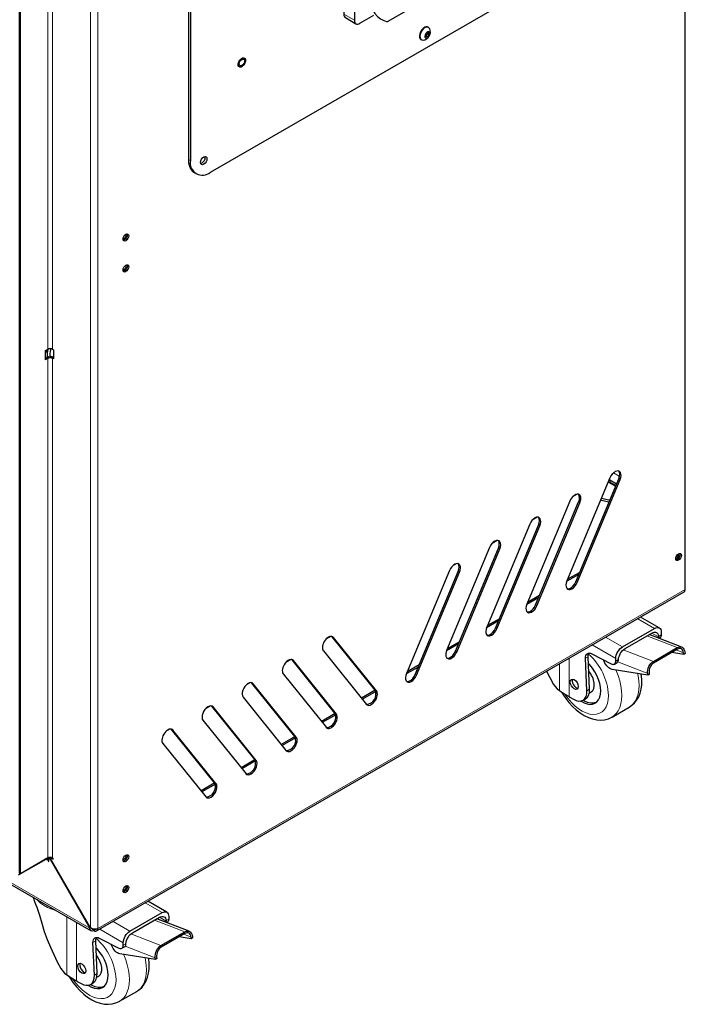
# Model space of a CAD drawing. Units: millimetres. Extents: x 637.1 to 651.6, y 406.3 to 415.4.
# Drawn here: x 650.2 to 651.3, y 406.5 to 408.3 of the extents above; entities that cross this region are included whole.
import ezdxf

# ---------------------------------------------------------------- set-up
doc = ezdxf.new("R2010")
doc.units = ezdxf.units.MM
doc.layers.add('PDF _Геометрия', color=7, linetype='Continuous', true_color=0x3a3a3a)

msp = doc.modelspace()

# ---------------------------------------------------------------- linework, layer by layer
at = {"layer": 'PDF _Геометрия', "color": 7, "lineweight": 25, "true_color": 0xffffff}
for points in [[(651.2778, 409.2267), (651.2743, 409.2288), (651.2702, 409.2305), (651.2655, 409.2311), (651.2605, 409.2306), (651.2552, 409.229), (651.2497, 409.2263), (650.5074, 408.7978, 0.240476), (650.4726, 408.7375), (650.4726, 408.0142), (650.473, 408.0081), (650.4743, 408.0027), (650.4764, 407.9981), (650.4792, 407.9944), (650.4828, 407.9916), (650.4862, 407.9896)], [(651.288, 409.0269), (651.288, 409.2042, 0.711119), (651.2532, 409.2243), (650.5109, 408.7958, 0.240231), (650.4761, 408.7355), (650.4761, 408.0122, 0.710485), (650.5109, 407.9921), (651.2532, 408.4206), (651.2587, 408.4243), (651.264, 408.4288), (651.269, 408.4341), (651.2727, 408.4388)], [(650.7067, 407.1618), (650.7816, 407.0687, 0.494744), (650.7968, 407.0932), (650.7729, 407.0794)], [(650.6371, 407.1216), (650.712, 407.0285, 0.49543), (650.7272, 407.053), (650.7033, 407.0392)], [(650.5675, 407.0814), (650.6424, 406.9883, 0.49543), (650.6576, 407.0128), (650.6337, 406.9991)], [(650.4979, 407.0413), (650.5728, 406.9481, 0.495523), (650.588, 406.9727), (650.5641, 406.9589)], [(650.4283, 407.0011), (650.5032, 406.908, 0.494744), (650.5184, 406.9325), (650.4945, 406.9187)]]:
    msp.add_lwpolyline(points, format="xyb", dxfattribs=at)
at = {"layer": 'PDF _Геометрия', "color": 7, "lineweight": 13, "true_color": 0xffffff}
for points in [[(650.3028, 408.9805), (650.3028, 406.6809)], [(651.3344, 407.2681), (650.3153, 406.6798), (650.3153, 408.9877)], [(650.2267, 408.7475), (650.229, 408.7461), (650.229, 407.6853)], [(650.2369, 407.6853), (650.2369, 408.7461), (650.2387, 408.7472)], [(650.7423, 408.2663), (650.7606, 408.2557)], [(650.4726, 408.0142), (650.4761, 408.0122)], [(650.2248, 407.6819), (650.2273, 407.6816), (650.2281, 407.6815)], [(650.2267, 407.6705), (650.229, 407.6692), (650.229, 406.8023)], [(650.2369, 406.8023), (650.2369, 407.6692), (650.2387, 407.6703)], [(650.3018, 406.6804), (648.8263, 407.5321)], [(651.2102, 407.4706), (651.22, 407.4649)], [(651.2152, 407.451), (651.2152, 407.4517)], [(651.2191, 407.4603), (651.2214, 407.4589)], [(651.1385, 407.4284), (651.1474, 407.4336)], [(651.1495, 407.4201), (651.1518, 407.4187)], [(651.0689, 407.3883), (651.0778, 407.3934)], [(651.0799, 407.3799), (651.0822, 407.3786)], [(650.9993, 407.3481), (651.0082, 407.3532)], [(651.0103, 407.3397), (651.0126, 407.3384)], [(650.9297, 407.3079), (650.9386, 407.3131)], [(650.9407, 407.2995), (650.943, 407.2982)], [(651.1445, 407.2815), (651.1468, 407.2801)], [(651.0749, 407.2413), (651.0772, 407.24)], [(651.2811, 407.2007), (651.2519, 407.2175)], [(651.0053, 407.2011), (651.0076, 407.1998)], [(650.711, 407.1817), (650.72, 407.1868)], [(650.722, 407.1862), (650.7243, 407.1849)], [(651.1962, 407.1854), (651.2254, 407.1685)], [(651.3204, 407.1673), (651.2678, 407.1877)], [(651.288, 407.1859), (651.2764, 407.1926)], [(651.288, 407.1868), (651.2927, 407.1895)], [(650.9357, 407.1609), (650.9381, 407.1596)], [(651.2138, 407.1484), (651.173, 407.172)], [(651.227, 407.1636), (651.2791, 407.1434)], [(651.3188, 407.1633), (651.3315, 407.1583)], [(650.6414, 407.1415), (650.6504, 407.1466)], [(650.6524, 407.146), (650.6547, 407.1447)], [(651.1328, 407.1488), (651.1328, 407.0822)], [(651.1613, 407.1487), (651.166, 407.1514)], [(651.2138, 407.1439), (651.2185, 407.1466)], [(651.116, 407.0929), (651.116, 407.1391)], [(651.2143, 407.1283), (651.2146, 407.1275), (651.2181, 407.1187), (651.2209, 407.1098), (651.2229, 407.1011), (651.2241, 407.0925), (651.2245, 407.0844), (651.2241, 407.0767), (651.2229, 407.0696), (651.2209, 407.0632), (651.2181, 407.0575), (651.2146, 407.0527), (651.2104, 407.0488), (651.2077, 407.047)], [(651.2693, 407.1224), (651.2174, 407.1426)], [(650.8661, 407.1208), (650.8685, 407.1194)], [(651.2372, 407.064), (651.2401, 407.0659), (651.2443, 407.0698), (651.2478, 407.0746), (651.2506, 407.0803), (651.2526, 407.0867), (651.2538, 407.0939), (651.2542, 407.1015), (651.2538, 407.1097), (651.2526, 407.1182), (651.2517, 407.1224)], [(650.5718, 407.1013), (650.5808, 407.1065)], [(650.5828, 407.1059), (650.5851, 407.1045)], [(650.7965, 407.0935), (650.7989, 407.0922)], [(651.1638, 407.0924), (651.1685, 407.0951)], [(650.5022, 407.0611), (650.5112, 407.0663)], [(650.5132, 407.0657), (650.5155, 407.0644)], [(650.7269, 407.0533), (650.7293, 407.052)], [(650.4326, 407.0209), (650.4416, 407.0261)], [(650.4436, 407.0255), (650.4459, 407.0242)], [(650.6573, 407.0132), (650.6597, 407.0118)], [(650.5877, 406.973), (650.5901, 406.9716)], [(650.5181, 406.9328), (650.5205, 406.9315)], [(650.2257, 406.8004), (650.2296, 406.7982), (650.2308, 406.7988)], [(650.2257, 406.8004), (650.2257, 406.8004)], [(650.2442, 406.7106), (650.244, 406.7107), (650.2359, 406.7133), (650.2283, 406.7166), (650.2216, 406.7203), (650.2157, 406.7245), (650.2108, 406.7292), (650.2095, 406.7306)], [(650.4269, 406.7075), (650.3977, 406.7244)], [(650.2618, 406.5998), (650.2618, 406.7005)], [(650.4338, 406.6928), (650.4223, 406.6995)], [(650.2786, 406.6908), (650.2786, 406.589)], [(650.342, 406.6923), (650.3712, 406.6754)], [(650.4662, 406.6742), (650.4137, 406.6945)], [(650.4338, 406.6937), (650.4385, 406.6964)], [(650.3596, 406.6553), (650.3188, 406.6789)], [(650.3728, 406.6705), (650.4249, 406.6503)], [(650.4646, 406.6702), (650.4773, 406.6652)], [(650.3071, 406.6556), (650.3118, 406.6583)], [(650.3596, 406.6508), (650.3643, 406.6535)], [(650.4151, 406.6293), (650.3632, 406.6495)], [(650.3601, 406.6352), (650.3604, 406.6344), (650.3639, 406.6256), (650.3667, 406.6167), (650.3687, 406.6079), (650.3699, 406.5994), (650.3703, 406.5913), (650.3699, 406.5836), (650.3687, 406.5765), (650.3667, 406.5701), (650.3639, 406.5644), (650.3604, 406.5596), (650.3562, 406.5557), (650.3536, 406.5539)], [(650.383, 406.5709), (650.3859, 406.5728), (650.3901, 406.5767), (650.3936, 406.5815), (650.3964, 406.5872), (650.3984, 406.5936), (650.3996, 406.6007), (650.4, 406.6084), (650.3996, 406.6166), (650.3984, 406.6251), (650.3975, 406.6293)], [(650.3096, 406.5993), (650.3143, 406.602)]]:
    msp.add_lwpolyline(points, dxfattribs=at)
at = {"layer": 'PDF _Геометрия', "color": 7, "lineweight": 25, "true_color": 0xffffff}
for points in [[(650.1812, 408.9323), (650.1789, 408.9336), (650.1789, 406.7761), (650.1812, 406.7747)], [(650.2329, 406.8033), (650.238, 406.8003), (650.238, 406.8017), (650.2369, 406.8023), (650.236, 406.8027), (650.2351, 406.803), (650.234, 406.8032), (650.2329, 406.8033), (650.2318, 406.8032), (650.2308, 406.803), (650.2299, 406.8027), (650.229, 406.8023), (650.1812, 406.7747), (650.1812, 408.9323)], [(650.8697, 408.411), (650.8697, 408.4506), (650.8117, 408.4171), (650.8117, 408.3776), (650.7902, 408.39), (650.7902, 408.3974), (650.7718, 408.408), (650.7516, 408.3962), (650.7497, 408.395), (650.748, 408.3934), (650.7464, 408.3915), (650.745, 408.3893), (650.7438, 408.387), (650.743, 408.3847), (650.7424, 408.3824), (650.7423, 408.3802), (650.7423, 408.2663), (650.7424, 408.2643), (650.743, 408.2626), (650.7438, 408.2613), (650.745, 408.2603), (650.7633, 408.2497)], [(650.3134, 406.6758), (651.3326, 407.2641), (651.3334, 407.2647), (651.3339, 407.2657), (651.3343, 407.2668), (651.3344, 407.2681), (651.3344, 408.4365)], [(651.3345, 407.2763), (651.3345, 408.4366)], [(650.7902, 408.3974), (650.7699, 408.3857), (650.7681, 408.3844), (650.7663, 408.3828), (650.7647, 408.3809), (650.7633, 408.3787), (650.7622, 408.3764), (650.7613, 408.3741), (650.7608, 408.3718), (650.7606, 408.3696), (650.7606, 408.2557), (650.7608, 408.2537), (650.7613, 408.252), (650.7622, 408.2507), (650.7633, 408.2497), (650.7647, 408.2492), (650.7663, 408.2491), (650.7681, 408.2495), (650.7699, 408.2504), (650.7944, 408.2645)], [(650.8181, 408.2533), (650.8634, 408.2795)], [(650.8891, 408.2434), (650.8883, 408.2439), (650.8876, 408.2442), (650.8852, 408.2445), (650.8825, 408.2436), (650.8798, 408.2417), (650.8773, 408.239), (650.8752, 408.2356), (650.8738, 408.2321), (650.8732, 408.2286), (650.8735, 408.2256), (650.8746, 408.2234), (650.8758, 408.2223), (650.8767, 408.2218)], [(650.8744, 408.2251), (650.8755, 408.2228), (650.8773, 408.2215), (650.8796, 408.2213), (650.8828, 408.222), (650.8858, 408.2235), (650.8884, 408.2256), (650.8904, 408.2283), (650.8917, 408.2314), (650.8923, 408.2347), (650.8921, 408.238), (650.8911, 408.2412)], [(650.8841, 408.2286), (650.8845, 408.2288), (650.8849, 408.2291), (650.8852, 408.2295), (650.8856, 408.2299), (650.8859, 408.2303), (650.8862, 408.2307), (650.8864, 408.2312), (650.8866, 408.2317), (650.8868, 408.2322), (650.8869, 408.2327), (650.887, 408.2331), (650.887, 408.2336), (650.887, 408.2336)], [(650.8841, 408.2285), (650.885, 408.2287), (650.888, 408.227)], [(650.8874, 408.2328), (650.8862, 408.2307), (650.885, 408.2287)], [(650.8871, 408.2337), (650.8874, 408.2328), (650.8904, 408.2311)], [(650.5011, 408.0193), (650.5013, 408.0174), (650.5009, 408.0147), (650.4997, 408.0119), (650.4979, 408.0095), (650.4958, 408.0077), (650.494, 408.0071)], [(650.3643, 407.8844), (650.3646, 407.883), (650.3643, 407.8811), (650.3635, 407.8792), (650.3622, 407.8775), (650.3608, 407.8764), (650.3594, 407.8759)], [(650.3663, 407.8851), (650.3664, 407.8849), (650.3668, 407.8829), (650.3664, 407.8806), (650.3654, 407.8781), (650.3638, 407.876), (650.3619, 407.8745), (650.3601, 407.8738), (650.3598, 407.8738)], [(650.3643, 407.8309), (650.3646, 407.8294), (650.3643, 407.8276), (650.3635, 407.8256), (650.3622, 407.824), (650.3608, 407.8228), (650.3594, 407.8223)], [(650.3663, 407.8315), (650.3664, 407.8313), (650.3668, 407.8293), (650.3664, 407.827), (650.3654, 407.8245), (650.3638, 407.8224), (650.3619, 407.8209), (650.3601, 407.8203), (650.3598, 407.8202)], [(650.2248, 407.6805), (650.2259, 407.6803), (650.228, 407.6802)], [(650.2282, 407.6819), (650.2257, 407.6834)], [(650.2291, 407.6853), (650.2289, 407.6846), (650.2282, 407.6817), (650.2277, 407.6785), (650.2276, 407.6756), (650.2277, 407.6734), (650.2282, 407.6722), (650.2284, 407.6721), (650.2332, 407.6713)], [(650.2344, 407.6861), (650.2336, 407.6839), (650.2329, 407.6809), (650.2325, 407.6778), (650.2323, 407.6749), (650.2325, 407.6726), (650.2329, 407.6715), (650.2336, 407.6715), (650.2344, 407.6727), (650.2344, 407.6714)], [(650.2302, 407.6718), (650.2296, 407.6716), (650.228, 407.6712), (650.2267, 407.6706), (650.2248, 407.6695)], [(650.2297, 407.6719), (650.2297, 407.6717)], [(650.2387, 407.6708), (650.2378, 407.6712), (650.2363, 407.6716), (650.2348, 407.6719)], [(648.8263, 407.5291), (650.3041, 406.676)], [(651.1296, 407.2696), (651.1314, 407.2694), (651.1343, 407.2701), (651.1373, 407.2718), (651.1401, 407.2745), (651.1426, 407.2778), (651.1445, 407.2815), (651.2191, 407.4603), (651.2203, 407.4641), (651.2207, 407.4677), (651.2202, 407.4709), (651.219, 407.4733), (651.2187, 407.4736)], [(651.2038, 407.4617), (651.1292, 407.2829)], [(651.1468, 407.2801), (651.2214, 407.4589)], [(651.2136, 407.4472), (651.2008, 407.4546)], [(651.202, 407.4574), (651.2036, 407.4584), (651.2152, 407.4517), (651.2154, 407.4515)], [(651.2024, 407.4537), (651.2036, 407.4543)], [(651.2036, 407.4584), (651.2036, 407.4543), (651.2141, 407.4483)], [(651.2197, 407.4621), (651.2197, 407.463), (651.2201, 407.4653), (651.2206, 407.466)], [(651.06, 407.2294), (651.0618, 407.2292), (651.0647, 407.2299), (651.0677, 407.2316), (651.0705, 407.2343), (651.073, 407.2376), (651.0749, 407.2413), (651.1495, 407.4201), (651.1507, 407.4239), (651.1511, 407.4276), (651.1506, 407.4307), (651.1494, 407.4331), (651.1491, 407.4334)], [(651.1342, 407.4215), (651.0596, 407.2427)], [(651.0772, 407.24), (651.1518, 407.4187)], [(651.2022, 407.4199), (651.1989, 407.4205), (651.1941, 407.4215), (651.1895, 407.4227), (651.1877, 407.4233)], [(651.1892, 407.4268), (651.1895, 407.4268), (651.1941, 407.4255), (651.1989, 407.4245), (651.2038, 407.4237)], [(650.9904, 407.1892), (650.9922, 407.189), (650.9951, 407.1897), (650.9981, 407.1915), (651.0009, 407.1941), (651.0034, 407.1974), (651.0053, 407.2011), (651.0799, 407.3799), (651.0811, 407.3837), (651.0815, 407.3874), (651.0811, 407.3905), (651.0798, 407.3929), (651.0795, 407.3932)], [(651.0646, 407.3813), (650.99, 407.2025)], [(651.0076, 407.1998), (651.0822, 407.3786)], [(650.9208, 407.149), (650.9226, 407.1489), (650.9255, 407.1496), (650.9285, 407.1513), (650.9313, 407.1539), (650.9338, 407.1572), (650.9357, 407.161), (651.0103, 407.3397), (651.0115, 407.3436), (651.0119, 407.3472), (651.0115, 407.3503), (651.0102, 407.3527), (651.0099, 407.3531)], [(650.995, 407.3411), (650.9204, 407.1623)], [(650.9381, 407.1596), (651.0126, 407.3384)], [(651.318, 407.3214), (651.3181, 407.3214), (651.3196, 407.3219), (651.321, 407.3231), (651.3223, 407.3248), (651.3231, 407.3267), (651.3234, 407.3285), (651.3231, 407.3301), (651.323, 407.3302)], [(651.3209, 407.3285), (651.3208, 407.328), (651.32, 407.3261), (651.3187, 407.3244), (651.3183, 407.324)], [(651.3249, 407.3307), (651.325, 407.3305), (651.3254, 407.3286), (651.325, 407.3262), (651.3239, 407.3238), (651.3224, 407.3217), (651.3205, 407.3202), (651.3186, 407.3195), (651.3184, 407.3195)], [(650.9254, 407.3009), (650.8508, 407.1222)], [(650.8512, 407.1088), (650.853, 407.1087), (650.8559, 407.1094), (650.8589, 407.1111), (650.8617, 407.1137), (650.8642, 407.1171), (650.8661, 407.1208), (650.9407, 407.2996), (650.9419, 407.3034), (650.9423, 407.307), (650.9419, 407.3102), (650.9406, 407.3126), (650.9403, 407.3129)], [(650.8685, 407.1194), (650.943, 407.2982)], [(651.1514, 407.2979), (651.1304, 407.2858)], [(651.1499, 407.2944), (651.129, 407.2823)], [(651.0803, 407.2542), (651.0594, 407.2421)], [(651.0818, 407.2577), (651.0608, 407.2456)], [(651.0107, 407.214), (650.9898, 407.2019)], [(651.0122, 407.2175), (650.9912, 407.2055)], [(651.2893, 407.2015), (651.2567, 407.2203)], [(651.0939, 407.1263), (651.0993, 407.1153), (651.1058, 407.1035), (651.1121, 407.0958), (651.116, 407.0929), (651.124, 407.0877), (651.1318, 407.0828), (651.1328, 407.0822), (651.133, 407.0821), (651.1331, 407.082), (651.1333, 407.0819), (651.1334, 407.0818), (651.1336, 407.0817), (651.1338, 407.0816), (651.1339, 407.0815), (651.1341, 407.0814), (651.1406, 407.0776), (651.1453, 407.0755), (651.1498, 407.0745), (651.1539, 407.0748), (651.1575, 407.0762), (651.1603, 407.0789), (651.1624, 407.0826), (651.1636, 407.0871), (651.1638, 407.0924), (651.1613, 407.1487), (651.1614, 407.1513), (651.162, 407.1535), (651.1629, 407.1554), (651.1643, 407.1567), (651.166, 407.1575), (651.1679, 407.1577), (651.1701, 407.1574), (651.1723, 407.1565), (651.2061, 407.139), (651.2076, 407.1384), (651.2091, 407.1381), (651.2104, 407.1383), (651.2116, 407.1388), (651.2125, 407.1396), (651.2132, 407.1408), (651.2137, 407.1422), (651.2138, 407.1439), (651.2138, 407.1484), (651.214, 407.1512), (651.2147, 407.1541), (651.2158, 407.157), (651.2172, 407.1599), (651.219, 407.1625), (651.221, 407.1649), (651.2231, 407.167), (651.2254, 407.1685), (651.2811, 407.2007), (651.2834, 407.2017), (651.2855, 407.2022), (651.2875, 407.2021), (651.2893, 407.2015), (651.2907, 407.2003), (651.2918, 407.1986), (651.2925, 407.1964), (651.2927, 407.194), (651.2927, 407.1895), (651.2925, 407.1878), (651.2921, 407.1863), (651.2914, 407.1851), (651.2905, 407.1843), (651.2903, 407.1842), (651.289, 407.1835)], [(650.7965, 407.0935), (650.722, 407.1862), (650.7216, 407.1866)], [(650.7989, 407.0922), (650.7243, 407.1849)], [(650.9426, 407.1774), (650.9216, 407.1653)], [(651.2114, 407.1387), (651.2161, 407.1413), (651.2169, 407.142), (651.2176, 407.143), (651.2181, 407.1443), (651.2184, 407.1458), (651.2185, 407.1466), (651.2188, 407.1493), (651.2196, 407.1521), (651.2207, 407.1549), (651.2221, 407.1576), (651.2238, 407.1602), (651.2258, 407.1624), (651.2279, 407.1643), (651.2301, 407.1658), (651.2765, 407.1926), (651.2786, 407.1936), (651.2807, 407.1941), (651.2827, 407.1941), (651.2844, 407.1936), (651.2858, 407.1925), (651.2869, 407.191), (651.2877, 407.1891), (651.288, 407.1868), (651.288, 407.1859), (651.2877, 407.1845), (651.2876, 407.184)], [(651.3282, 407.1683), (651.272, 407.1901)], [(650.9411, 407.1738), (650.9202, 407.1617)], [(650.7269, 407.0533), (650.6524, 407.146), (650.652, 407.1465)], [(650.7293, 407.052), (650.6547, 407.1447)], [(651.1571, 407.076), (651.1617, 407.0787), (651.1621, 407.0789), (651.165, 407.0816), (651.1671, 407.0852), (651.1682, 407.0898), (651.1685, 407.0951), (651.166, 407.1514), (651.1661, 407.154), (651.1666, 407.1562), (651.1674, 407.1577)], [(651.2697, 407.1196), (651.2078, 407.1293), (651.2058, 407.1298), (651.2038, 407.1308), (651.2018, 407.1321), (651.1999, 407.1338), (651.1981, 407.1359), (651.1964, 407.1381), (651.195, 407.1406), (651.1938, 407.1431), (651.1927, 407.1459)], [(651.3319, 407.1555), (651.3109, 407.1587)], [(650.8715, 407.1336), (650.8506, 407.1216)], [(650.873, 407.1372), (650.8521, 407.1251)], [(651.1528, 407.0746), (651.1536, 407.0741), (651.1588, 407.0713), (651.164, 407.0695), (651.169, 407.0688), (651.1735, 407.0692), (651.1776, 407.0707), (651.1811, 407.0733), (651.184, 407.0768), (651.186, 407.0812), (651.1873, 407.0864), (651.1877, 407.0922), (651.1873, 407.0986), (651.186, 407.1052), (651.184, 407.112), (651.1811, 407.1188), (651.1776, 407.1254), (651.1735, 407.1316), (651.169, 407.1373), (651.1665, 407.14)], [(651.139, 407.1127), (651.1387, 407.1118), (651.1384, 407.1091), (651.139, 407.1061), (651.1404, 407.103), (651.1423, 407.1002), (651.1446, 407.0981), (651.147, 407.0969), (651.1482, 407.0967)], [(651.2371, 407.064), (651.2419, 407.0672), (651.2465, 407.0715), (651.2504, 407.0765), (651.2536, 407.0821), (651.2561, 407.0884), (651.2578, 407.0954), (651.2588, 407.1029), (651.259, 407.1082), (651.2589, 407.1127), (651.258, 407.1211), (651.2579, 407.1214)], [(650.6573, 407.0131), (650.5828, 407.1059), (650.5824, 407.1063)], [(650.6597, 407.0118), (650.5851, 407.1045)], [(650.7978, 407.0911), (650.7744, 407.0776)], [(651.1197, 407.0905), (651.1219, 407.0867), (651.127, 407.0791), (651.1327, 407.072), (651.1387, 407.0654), (651.1452, 407.0594), (651.152, 407.0541), (651.159, 407.0497), (651.1663, 407.0461), (651.1738, 407.0435), (651.1812, 407.042), (651.1877, 407.0416), (651.1946, 407.0422), (651.2011, 407.0439), (651.2069, 407.0465), (651.2078, 407.0471)], [(651.1797, 407.072), (651.1792, 407.0718), (651.1749, 407.0708), (651.1702, 407.0708), (651.1651, 407.072), (651.1599, 407.0742), (651.1569, 407.0759)], [(651.168, 407.0884), (651.1713, 407.0903)], [(650.5877, 406.973), (650.5132, 407.0657), (650.5128, 407.0661)], [(650.5901, 406.9716), (650.5155, 407.0643)], [(651.2075, 407.0468), (651.2372, 407.064)], [(650.7282, 407.0509), (650.7048, 407.0374)], [(650.5181, 406.9328), (650.4436, 407.0255), (650.4432, 407.0259)], [(650.5205, 406.9315), (650.4459, 407.0242)], [(650.6586, 407.0107), (650.6352, 406.9972)], [(650.589, 406.9706), (650.5656, 406.9571)], [(650.5194, 406.9304), (650.496, 406.9169)], [(650.1779, 406.7728), (650.2257, 406.8004), (650.2265, 406.8008), (650.2272, 406.801), (650.2279, 406.8009), (650.2285, 406.8007), (650.229, 406.8003), (650.2293, 406.7997), (650.2296, 406.799), (650.2296, 406.7982), (650.2296, 406.7968), (650.2308, 406.7962), (650.2308, 406.803)], [(650.231, 406.8031), (650.3018, 406.6804), (650.3028, 406.6809)], [(650.309, 406.6762), (650.3102, 406.6756), (650.3114, 406.6754), (650.3125, 406.6754), (650.3134, 406.6758), (650.3142, 406.6764), (650.3148, 406.6773), (650.3151, 406.6785), (650.3153, 406.6798), (650.3124, 406.679), (650.309, 406.6789), (650.3056, 406.6796), (650.3028, 406.6809), (650.2322, 406.8032)], [(650.3643, 406.8075), (650.3646, 406.8061), (650.3643, 406.8042), (650.3635, 406.8023), (650.3622, 406.8006), (650.3608, 406.7994), (650.3594, 406.7989)], [(650.3663, 406.8081), (650.3664, 406.8079), (650.3668, 406.806), (650.3664, 406.8036), (650.3654, 406.8012), (650.3638, 406.7991), (650.3619, 406.7976), (650.3601, 406.7969), (650.3598, 406.7969)], [(650.2296, 406.7968), (650.2308, 406.7975)], [(650.3643, 406.7539), (650.3646, 406.7525), (650.3643, 406.7506), (650.3635, 406.7487), (650.3622, 406.747), (650.3608, 406.7458), (650.3594, 406.7453)], [(650.3663, 406.7545), (650.3664, 406.7543), (650.3668, 406.7524), (650.3664, 406.75), (650.3654, 406.7476), (650.3638, 406.7455), (650.3619, 406.744), (650.3601, 406.7433), (650.3598, 406.7433)], [(650.2033, 406.7342), (650.2056, 406.7271), (650.2075, 406.7221), (650.2096, 406.7167), (650.2132, 406.7065), (650.2141, 406.7033), (650.2182, 406.6891), (650.2227, 406.675), (650.2277, 406.6611), (650.2332, 406.6476), (650.239, 406.6346), (650.2451, 406.6222), (650.2516, 406.6104), (650.2579, 406.6027), (650.2618, 406.5998), (650.2698, 406.5946), (650.2776, 406.5897), (650.2786, 406.5891), (650.2788, 406.589), (650.2789, 406.5889), (650.2791, 406.5888), (650.2793, 406.5887), (650.2794, 406.5886), (650.2796, 406.5885), (650.2797, 406.5884), (650.2799, 406.5883), (650.2865, 406.5845), (650.2911, 406.5823), (650.2956, 406.5814), (650.2997, 406.5816), (650.3033, 406.5831), (650.3062, 406.5858), (650.3082, 406.5895), (650.3094, 406.594), (650.3096, 406.5993), (650.3071, 406.6556), (650.3072, 406.6582), (650.3078, 406.6604), (650.3087, 406.6622), (650.3101, 406.6636), (650.3118, 406.6644), (650.3137, 406.6646), (650.3159, 406.6643), (650.3181, 406.6634), (650.3519, 406.6459), (650.3535, 406.6453), (650.3549, 406.645), (650.3562, 406.6451), (650.3574, 406.6456), (650.3583, 406.6465), (650.359, 406.6477), (650.3595, 406.6491), (650.3596, 406.6508), (650.3596, 406.6553), (650.3598, 406.6581), (650.3605, 406.6609), (650.3616, 406.6639), (650.363, 406.6667), (650.3648, 406.6694), (650.3668, 406.6718), (650.369, 406.6738), (650.3712, 406.6754), (650.4269, 406.7075), (650.4292, 406.7086), (650.4313, 406.7091), (650.4333, 406.709), (650.4351, 406.7084), (650.4365, 406.7072), (650.4376, 406.7055), (650.4383, 406.7033), (650.4385, 406.7008), (650.4385, 406.6963), (650.4384, 406.6947), (650.4379, 406.6932), (650.4372, 406.692), (650.4363, 406.6912), (650.4361, 406.6911), (650.4348, 406.6903)], [(650.4351, 406.7084), (650.4025, 406.7272)], [(650.3572, 406.6456), (650.3619, 406.6482), (650.3627, 406.6489), (650.3635, 406.6499), (650.364, 406.6512), (650.3642, 406.6526), (650.3643, 406.6535), (650.3646, 406.6562), (650.3654, 406.659), (650.3665, 406.6618), (650.3679, 406.6645), (650.3696, 406.6671), (650.3716, 406.6693), (650.3737, 406.6712), (650.3759, 406.6727), (650.4223, 406.6995), (650.4244, 406.7005), (650.4265, 406.701), (650.4285, 406.701), (650.4302, 406.7005), (650.4316, 406.6994), (650.4327, 406.6979), (650.4335, 406.6959), (650.4338, 406.6936), (650.4338, 406.6928), (650.4336, 406.6913), (650.4334, 406.6909)], [(650.474, 406.6751), (650.4178, 406.697)], [(650.3047, 406.68), (650.3047, 406.68), (650.3058, 406.6789), (650.3073, 406.6785), (650.309, 406.6789), (650.309, 406.6762), (650.3064, 406.6755), (650.3041, 406.676), (650.3025, 406.6777), (650.3018, 406.6804)], [(650.309, 406.6789), (650.3098, 406.6785), (650.3105, 406.6784), (650.3112, 406.6784), (650.3118, 406.6786)], [(650.4777, 406.6623), (650.4567, 406.6656)], [(650.3029, 406.5829), (650.3075, 406.5856), (650.3079, 406.5858), (650.3108, 406.5884), (650.3129, 406.5921), (650.314, 406.5967), (650.3143, 406.602), (650.3118, 406.6583), (650.3119, 406.6609), (650.3124, 406.6631), (650.3132, 406.6646)], [(650.4155, 406.6264), (650.3536, 406.6362), (650.3516, 406.6367), (650.3496, 406.6376), (650.3476, 406.639), (650.3457, 406.6407), (650.3439, 406.6427), (650.3422, 406.645), (650.3408, 406.6475), (650.3396, 406.65), (650.3385, 406.6528)], [(650.2986, 406.5815), (650.2994, 406.581), (650.3046, 406.5781), (650.3098, 406.5764), (650.3148, 406.5757), (650.3193, 406.5761), (650.3234, 406.5776), (650.3269, 406.5801), (650.3298, 406.5837), (650.3318, 406.5881), (650.3331, 406.5933), (650.3335, 406.5991), (650.3331, 406.6054), (650.3318, 406.6121), (650.3298, 406.6189), (650.3269, 406.6257), (650.3234, 406.6323), (650.3193, 406.6385), (650.3148, 406.6442), (650.3123, 406.6468)], [(650.2848, 406.6195), (650.2845, 406.6187), (650.2842, 406.616), (650.2848, 406.613), (650.2862, 406.6099), (650.2881, 406.6071), (650.2904, 406.605), (650.2929, 406.6038), (650.2941, 406.6036)], [(650.3829, 406.5709), (650.3877, 406.5741), (650.3923, 406.5784), (650.3962, 406.5833), (650.3994, 406.589), (650.4019, 406.5953), (650.4036, 406.6023), (650.4046, 406.6098), (650.4048, 406.6151), (650.4047, 406.6196), (650.4038, 406.628), (650.4037, 406.6283)], [(650.2655, 406.5974), (650.2677, 406.5936), (650.2728, 406.586), (650.2785, 406.5789), (650.2845, 406.5723), (650.291, 406.5663), (650.2978, 406.561), (650.3049, 406.5565), (650.3122, 406.553), (650.3196, 406.5504), (650.327, 406.5488), (650.3335, 406.5485), (650.3404, 406.5491), (650.3469, 406.5508), (650.3528, 406.5534), (650.3536, 406.554)], [(650.3138, 406.5953), (650.3171, 406.5972)], [(650.3255, 406.5789), (650.325, 406.5787), (650.3207, 406.5777), (650.316, 406.5777), (650.3109, 406.5789), (650.3057, 406.5811), (650.3027, 406.5828)], [(650.3533, 406.5537), (650.383, 406.5709)]]:
    msp.add_lwpolyline(points, dxfattribs=at)
for points in [[(650.8829, 408.2264), (650.8836, 408.2251), (650.8849, 408.2245), (650.8866, 408.2248), (650.8883, 408.2259), (650.8898, 408.2277), (650.891, 408.2298), (650.8915, 408.232), (650.8914, 408.234), (650.8906, 408.2353), (650.8894, 408.2359), (650.8877, 408.2356), (650.886, 408.2345), (650.8845, 408.2327), (650.8833, 408.2306), (650.8828, 408.2284)], [(650.8839, 408.2293), (650.8863, 408.2334), (650.8895, 408.2343), (650.8904, 408.2311), (650.888, 408.227), (650.8848, 408.2261)], [(650.3642, 407.8844), (650.3661, 407.885), (650.3677, 407.8847), (650.3687, 407.8835), (650.3691, 407.8816), (650.3687, 407.8792), (650.3677, 407.8768), (650.3661, 407.8746), (650.3642, 407.8731), (650.3624, 407.8725), (650.3608, 407.8728), (650.3597, 407.874), (650.3594, 407.876), (650.3597, 407.8783), (650.3608, 407.8808), (650.3624, 407.8829)], [(650.2248, 407.6668), (650.2248, 407.6829), (650.229, 407.6853), (650.2299, 407.6857), (650.2308, 407.686), (650.2318, 407.6861), (650.2329, 407.6862), (650.234, 407.6861), (650.2351, 407.686), (650.236, 407.6857), (650.2369, 407.6853), (650.2387, 407.6842), (650.2387, 407.6681), (650.2369, 407.6692), (650.236, 407.6696), (650.2351, 407.6699), (650.234, 407.6701), (650.2329, 407.6701), (650.2318, 407.6701), (650.2308, 407.6699), (650.2299, 407.6696), (650.229, 407.6692)], [(651.3228, 407.3301), (651.3247, 407.3307), (651.3263, 407.3304), (651.3273, 407.3292), (651.3277, 407.3273), (651.3273, 407.3249), (651.3263, 407.3225), (651.3247, 407.3203), (651.3228, 407.3188), (651.321, 407.3182), (651.3194, 407.3185), (651.3183, 407.3197), (651.318, 407.3216), (651.3183, 407.324), (651.3194, 407.3264), (651.321, 407.3286)], [(651.3207, 407.1644), (651.2794, 407.1406), (651.2777, 407.1393), (651.276, 407.1376), (651.2745, 407.1357), (651.2733, 407.1334), (651.2724, 407.131), (651.2718, 407.1286), (651.2716, 407.1261), (651.2717, 407.1238), (651.272, 407.1209), (651.2697, 407.1196), (651.2693, 407.1224), (651.2692, 407.1254), (651.2695, 407.1284), (651.2703, 407.1315), (651.2714, 407.1345), (651.2729, 407.1373), (651.2748, 407.1398), (651.2768, 407.1419), (651.2791, 407.1434), (651.3204, 407.1673), (651.3227, 407.1683), (651.3249, 407.1687), (651.3271, 407.1686), (651.3291, 407.1678), (651.3308, 407.1665), (651.3322, 407.1646), (651.3332, 407.1623), (651.3338, 407.1597), (651.3342, 407.1568), (651.3319, 407.1555), (651.3315, 407.1583), (651.331, 407.1605), (651.3302, 407.1623), (651.3291, 407.1638), (651.3277, 407.1649), (651.3261, 407.1655), (651.3244, 407.1656), (651.3226, 407.1652)], [(650.3642, 406.7539), (650.3661, 406.7545), (650.3677, 406.7542), (650.3687, 406.753), (650.3691, 406.7511), (650.3687, 406.7487), (650.3677, 406.7463), (650.3661, 406.7441), (650.3642, 406.7426), (650.3624, 406.742), (650.3608, 406.7423), (650.3597, 406.7435), (650.3594, 406.7454), (650.3597, 406.7478), (650.3608, 406.7502), (650.3624, 406.7524)], [(650.4666, 406.6713), (650.4252, 406.6475), (650.4235, 406.6462), (650.4218, 406.6445), (650.4204, 406.6426), (650.4191, 406.6403), (650.4182, 406.6379), (650.4176, 406.6355), (650.4174, 406.633), (650.4175, 406.6307), (650.4179, 406.6278), (650.4155, 406.6264), (650.4151, 406.6293), (650.415, 406.6322), (650.4153, 406.6353), (650.4161, 406.6384), (650.4172, 406.6414), (650.4187, 406.6442), (650.4206, 406.6467), (650.4226, 406.6487), (650.4249, 406.6503), (650.4662, 406.6742), (650.4685, 406.6752), (650.4708, 406.6756), (650.4729, 406.6755), (650.4749, 406.6747), (650.4766, 406.6734), (650.4781, 406.6715), (650.4791, 406.6692), (650.4796, 406.6666), (650.48, 406.6637), (650.4777, 406.6623), (650.4773, 406.6652), (650.4769, 406.6673), (650.4761, 406.6692), (650.4749, 406.6707), (650.4736, 406.6717), (650.472, 406.6723), (650.4702, 406.6725), (650.4684, 406.6721)]]:
    msp.add_lwpolyline(points, close=True, dxfattribs=at)
at = {"layer": 'PDF _Геометрия', "color": 7, "lineweight": 13, "true_color": 0xffffff}
for centre, radius, start, end in [((651.0986, 407.0791), 0.1028, 2.9304, 48.5847), ((650.2446, 406.5861), 0.1027, 2.8927, 48.6224)]:
    msp.add_arc(centre, radius, start, end, dxfattribs=at)
at = {"layer": 'PDF _Геометрия', "color": 7, "lineweight": 25, "true_color": 0xffffff}
for centre, major_axis, ratio, start_param, end_param in [((650.8555, 408.3415), (0.0486, 0.0843), 0.577417, 1.474606, 3.350119), ((650.8829, 408.2326), (0.0062, 0.0108), 0.578154, 5.888025, 8.890856), ((650.5654, 408.1824), (0.0045, 0.00782), 0.577973, 4.524459, 10.807644), ((650.5654, 408.1824), (0.00328, 0.00569), 0.576447, 0.786532, 7.069717), ((650.4993, 408.0122), (0.00394, 0.00682), 0.577292, 3.92747, 10.210655), ((650.3642, 407.8252), (0.00342, 0.00594), 0.57654, 0.7849543058630751, 7.068139613042661), ((651.2126, 407.4603), (0.0074, 0.0128), 0.577986, 4.931513, 8.076543), ((651.143, 407.4201), (0.0074, 0.0128), 0.577286, 4.932269, 8.073148), ((651.0734, 407.38), (0.0074, 0.0128), 0.578198, 4.931284, 8.077578), ((651.0038, 407.3398), (0.0074, 0.0128), 0.577501, 4.932039, 8.074185), ((650.9342, 407.2996), (0.0074, 0.0128), 0.577811, 4.931349, 8.075295), ((651.138, 407.2815), (0.0074, 0.0128), 0.579253, 1.788564, 4.936287), ((651.0684, 407.2413), (0.0074, 0.0128), 0.577501, 1.790446, 4.932593), ((650.9988, 407.2012), (0.0074, 0.0128), 0.577501, 1.790446, 4.932593), ((650.7155, 407.1733), (0.0074, 0.0128), 0.577633, 6.063899, 9.204465), ((650.9292, 407.161), (0.0074, 0.0128), 0.577286, 1.790676, 4.931556), ((650.6459, 407.1332), (0.0074, 0.0128), 0.577633, 6.063899, 9.204465), ((651.1584, 407.1129), (-0.0128, 0.0226), 0.576883, 3.146101, 5.016517), ((650.8596, 407.1208), (0.0074, 0.0128), 0.577811, 1.789756, 4.933703), ((651.1419, 407.1037), (-0.00495, 0.00854), 0.576603, 3.927247, 10.210432), ((650.5763, 407.093), (0.0074, 0.0128), 0.575979, 6.060729, 9.20679), ((650.79, 407.0806), (0.0074, 0.0128), 0.577633, 2.922305, 6.062874), ((650.5067, 407.0528), (0.0074, 0.0128), 0.575979, 6.06073, 9.206789), ((650.7204, 407.0405), (0.0074, 0.0128), 0.577633, 2.922305, 6.062874), ((650.4371, 407.0126), (0.0074, 0.0128), 0.577633, 6.063899, 9.204466), ((650.6508, 407.0003), (0.0074, 0.0128), 0.577633, 2.922305, 6.062873), ((650.5813, 406.9601), (0.0074, 0.0128), 0.575979, 2.919137, 6.065197), ((650.5117, 406.9199), (0.0074, 0.0128), 0.575979, 2.919136, 6.065197), ((650.3642, 406.8018), (0.00342, 0.00593), 0.577519, 0.78545, 7.068635), ((650.3038, 406.62), (-0.0133, 0.0228), 0.577955, 3.140074, 4.98691), ((650.2877, 406.6106), (-0.00491, 0.00852), 0.577181, 3.928239, 10.211424)]:
    msp.add_ellipse(centre, major_axis=major_axis, ratio=ratio, start_param=start_param, end_param=end_param, dxfattribs=at)
at = {"layer": 'PDF _Геометрия', "color": 7, "lineweight": 13, "true_color": 0xffffff}
for centre, major_axis, ratio, start_param, end_param in [((651.155, 407.1109), (-0.0328, 0.0565), 0.579115, 1.669448, 3.927881), ((650.3007, 406.6182), (-0.0328, 0.0569), 0.576877, 1.676518, 3.926928)]:
    msp.add_ellipse(centre, major_axis=major_axis, ratio=ratio, start_param=start_param, end_param=end_param, dxfattribs=at)

doc.saveas('drawing.dxf')
